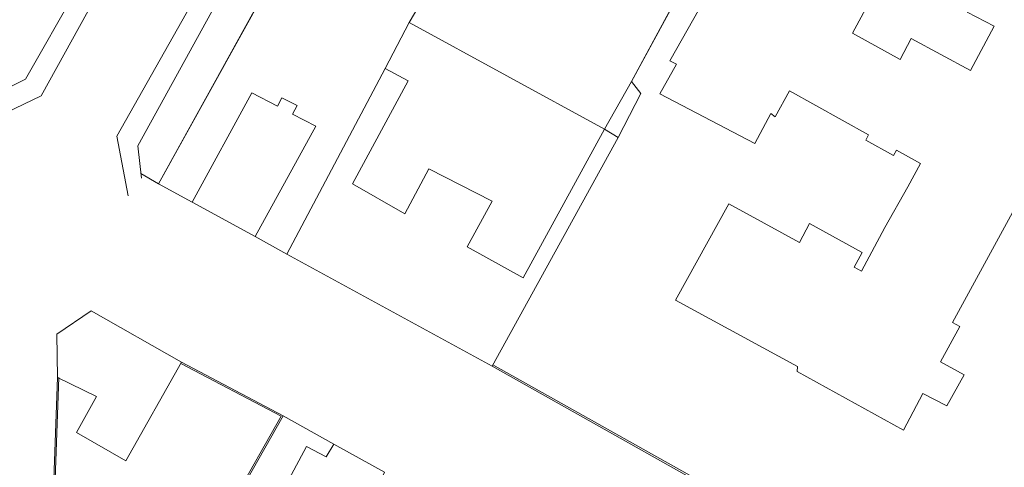
# Model space of a CAD drawing. Units: millimetres. Extents: x 1716 to 3656, y 5596 to 7230.
# Drawn here: x 2974 to 3086, y 6910 to 6960 of the extents above; entities that cross this region are included whole.
import ezdxf

# ---------------------------------------------------------------- set-up
doc = ezdxf.new("R2010")
doc.units = ezdxf.units.MM
doc.linetypes.add('CONTINUA', pattern=[0, 0, 0])
doc.layers.add('Layer 11111', color=252, linetype='CONTINUA', lineweight=0)
doc.layers.add('RECINZIONI', color=200, linetype='CONTINUA', lineweight=0)

msp = doc.modelspace()

# ---------------------------------------------------------------- linework, layer by layer
at = {"layer": 'Layer 11111'}
for p, q in [((2976.26, 6951.77), (3022.8, 7035.64)), ((3030.55, 7028.27), (2984.88, 6947.2)), ((3071.53, 7005.56), (3043.29, 6953.4)), ((3001.68, 6972.32), (2987.25, 6946.1)), ((2989.6, 6941.8), (3001.85, 6963.92)), ((3043.29, 6953.4), (3044.33, 6952.03)), ((3044.33, 6952.03), (3041.77, 6947.07)), ((2984.88, 6947.2), (2986.16, 6940.45)), ((3041.77, 6947.07), (3027.46, 6921.12)), ((2987.25, 6946.1), (2987.65, 6942.44)), ((2987.59, 6942.97), (2989.6, 6941.8))]:
    msp.add_line(p, q, dxfattribs=at)
for points in [[(2962.14, 7077.01), (2922.42, 7101.16), (2914.14, 7098.58), (2908.74, 7068.1), (2896.21, 6970.31), (2896.52, 6966.96), (2899.83, 6964.19), (2912.52, 6962.46), (2935.34, 6959.8), (2950.39, 6957.91), (2955.92, 6956.1), (2970.33, 6948.96), (2976.26, 6951.77), (2976.26, 6951.77)], [(3058.24, 6974.45), (3047.65, 6955.76), (3048.4, 6955.36), (3046.5, 6952.01), (3057.3, 6946.37), (3059.12, 6949.78), (3059.59, 6949.4), (3061.22, 6952.34), (3070.2, 6947.37), (3069.87, 6946.76), (3073.03, 6945.02), (3073.36, 6945.63), (3076.09, 6944.11), (3074.64, 6941.45), (3072.06, 6936.84), (3069.41, 6931.89), (3068.56, 6932.36), (3069.46, 6934.02), (3063.51, 6937.31), (3062.35, 6935.15), (3054.32, 6939.52), (3048.29, 6928.62), (3062.14, 6921.08), (3062.11, 6920.53), (3062.11, 6920.53), (3074.16, 6913.88), (3076.36, 6918.02), (3079.09, 6916.62), (3081.06, 6920.13), (3078.35, 6921.6), (3080.56, 6925.63), (3079.74, 6926.06), (3100.38, 6963.95)], [(3081.38, 6961.26), (3084.47, 6959.68), (3081.76, 6954.63), (3075.03, 6958.26), (3073.78, 6955.9), (3068.39, 6958.9), (3072.89, 6967.24)], [(2992.14, 6921.44), (3003.53, 6915.44), (2992.56, 6896.11)], [(2992.21, 6921.57), (3003.74, 6915.5), (2992.69, 6896.04)], [(2977.3, 6896.74), (2978.13, 6919.85)], [(2977.45, 6896.73), (2978.28, 6919.84)], [(3003.74, 6915.5), (3009.51, 6912.3)]]:
    msp.add_lwpolyline(points, dxfattribs=at)
for points in [[(3043.29, 6953.4), (3071.53, 7005.56), (3061.68, 7011.66), (3049.53, 6989.78), (3044.47, 6980.7), (3035.1, 6963.96), (3030.84, 6966.39), (3028.26, 6962), (3014.03, 6970.01), (3003.75, 6975.93), (3001.68, 6972.32), (3005.4, 6970.35), (3005.52, 6970.28), (3012.22, 6966.73), (3019.64, 6962.81), (3018.04, 6960.09), (3040.21, 6947.98), (3041.77, 6947.07), (3044.33, 6952.03), (3043.29, 6953.4)], [(3071.53, 7005.56), (3061.68, 7011.66), (3049.53, 6989.78), (3044.47, 6980.7), (3035.1, 6963.96), (3030.84, 6966.39), (3028.26, 6962), (3014.03, 6970.01), (3012.22, 6966.73), (3019.64, 6962.81), (3018.04, 6960.09), (3040.21, 6947.98), (3043.29, 6953.4), (3071.53, 7005.56)], [(2980.27, 6963.82), (2974.8, 6966.76), (2965.74, 6971.73), (2951.73, 6979.45), (2948.28, 6961.14), (2951.47, 6960.49), (2957.22, 6958.66), (2961.57, 6956.44), (2971.03, 6951.92), (2974.48, 6953.66), (2980.27, 6963.82)], [(3001.85, 6963.92), (2989.6, 6941.8), (2993.43, 6939.71), (3000.55, 6935.81), (3004.17, 6933.83), (3015.33, 6954.88), (3018.04, 6960.09), (3019.64, 6962.81), (3012.22, 6966.73), (3005.52, 6970.28), (3005.16, 6969.68), (3001.85, 6963.92)], [(3041.77, 6947.07), (3040.21, 6947.98), (3018.04, 6960.09), (3015.33, 6954.88), (3004.17, 6933.83), (3027.46, 6921.12), (3041.77, 6947.07)], [(3015.33, 6954.88), (3017.95, 6953.49), (3011.61, 6941.79), (3017.54, 6938.4), (3020.28, 6943.51), (3027.48, 6939.82), (3024.63, 6934.66), (3030.99, 6931.14), (3040.21, 6947.98), (3018.04, 6960.09), (3015.33, 6954.88)], [(3003.09, 6950.62), (3000.19, 6952.13), (2993.43, 6939.71), (3000.55, 6935.81), (3007.44, 6948.35), (3004.82, 6949.71), (3005.32, 6950.67), (3003.58, 6951.56), (3003.09, 6950.62)], [(2981.97, 6927.39), (2978.04, 6924.77), (2978.13, 6919.85), (2982.57, 6917.69), (2980.3, 6913.6), (2985.89, 6910.41), (2992.21, 6921.57), (2981.97, 6927.39)], [(3009.51, 6912.3), (3008.62, 6910.85), (3006.4, 6912), (3001.26, 6902.41), (3011.3, 6896.86), (3016.5, 6906.61), (3014.53, 6907.6), (3015.25, 6909.12), (3009.51, 6912.3)]]:
    msp.add_lwpolyline(points, close=True, dxfattribs=at)
at = {"layer": 'RECINZIONI'}
for p, q in [((3027.46, 6921.12), (3082.05, 6890.53)), ((3027.56, 6921.29), (3082.07, 6890.74))]:
    msp.add_line(p, q, dxfattribs=at)

doc.saveas('drawing.dxf')
